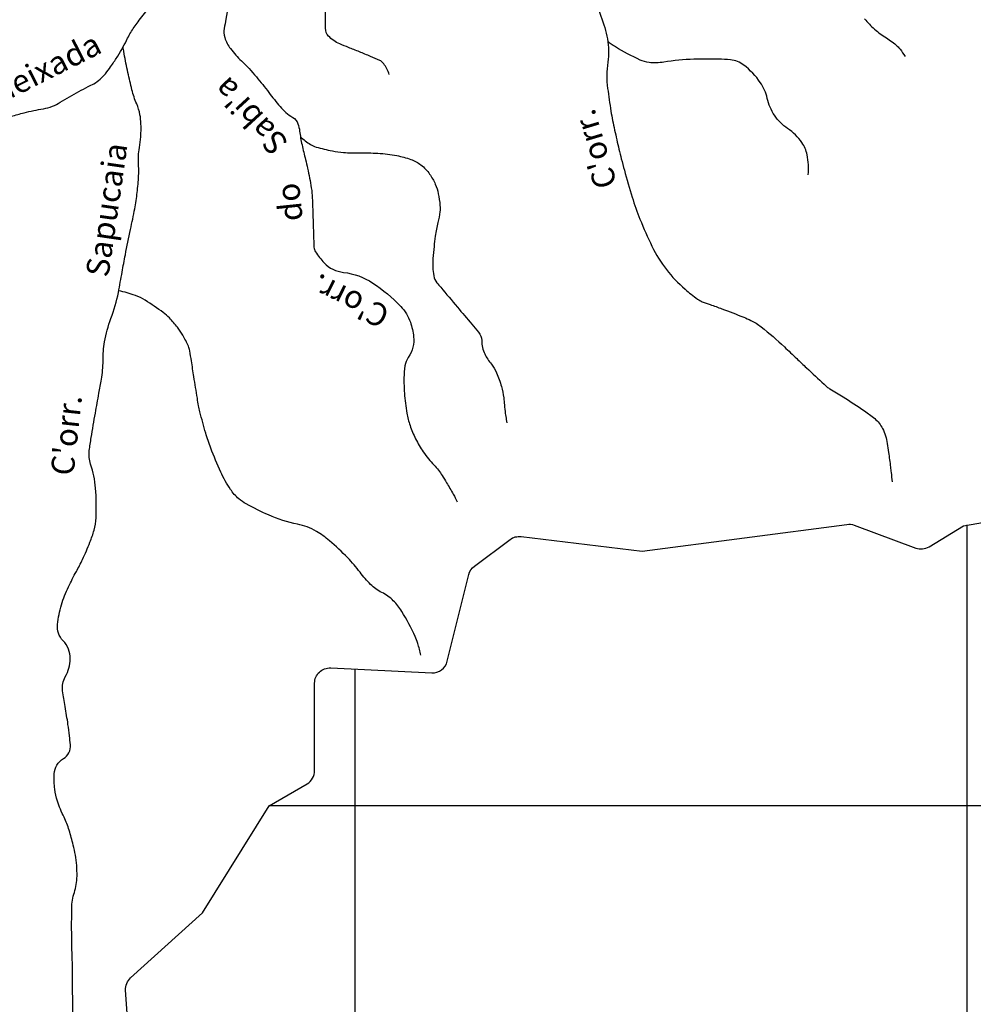
# Model space of a CAD drawing. Units: metres. Extents: x 70 to 490, y -18643 to 7860.
# Drawn here: x 147 to 178, y 7680 to 7712 of the extents above; entities that cross this region are included whole.
import ezdxf

# ---------------------------------------------------------------- set-up
doc = ezdxf.new("R2010")
doc.units = ezdxf.units.M
doc.header["$MEASUREMENT"] = 0
for name, color, linetype, lineweight in [('AFLUENTES', 1, 'Continuous', 0), ('CAIXA', 1, 'Continuous', 0), ('COORDENADAS', 1, 'Continuous', 0), ('FORMATO', 1, 'Continuous', 0), ('LIMIAREA', 1, 'Continuous', 0)]:
    doc.layers.add(name, color=color, linetype=linetype, lineweight=lineweight)
doc.styles.add('Style-WORKING', font='WORKING.shx')

msp = doc.modelspace()

# ---------------------------------------------------------------- linework, layer by layer
at = {"layer": 'AFLUENTES', "color": 6, "linetype": 'Continuous', "lineweight": -3, "flags": 128}
for points in [[(153.696, 7712.89, 0.000045), (153.523, 7711.936)], [(146.509, 7708.764, -0.001593), (146.93, 7708.877, -0.026408), (147.559, 7709.009, 0.056055), (147.852, 7709.088, 0.047355), (148.109, 7709.22, -0.019407), (148.716, 7709.574, -0.007517), (149.022, 7709.731, 0.012459), (149.205, 7709.828, 0.056658), (149.411, 7709.976, 0.043309), (149.637, 7710.218, 0.015195), (149.79, 7710.427, 0.010815), (149.989, 7710.731, 0.026475), (150.312, 7711.316, -0.04215), (150.527, 7711.677, -0.005485), (150.651, 7711.847, -0.002083), (150.986, 7712.291, -0.004246)], [(158.859, 7710.13, 0.062781), (158.682, 7710.478, 0.142634), (158.548, 7710.59, 0.002883), (158.251, 7710.717, 0.002342), (157.884, 7710.87, 0.00399), (157.531, 7711.011, -0.004849), (157.241, 7711.127, -0.111), (156.877, 7711.384, -0.185482), (156.779, 7711.638), (156.779, 7711.638), (156.777, 7712.2)], [(165.636, 7712.411, -0.016428), (165.902, 7711.661, -0.034093), (165.993, 7711.288, -0.079219), (166.002, 7710.531, 0.069832), (165.997, 7709.673, 0.004973), (166.105, 7708.93), (166.105, 7708.93, 0.012161), (166.159, 7708.628, 0.005319), (166.295, 7707.998, 0.005349), (166.444, 7707.374, 0.008153), (166.543, 7707, 0.003445), (166.8, 7706.121, 0.022867), (167.053, 7705.399, 0.018073), (167.446, 7704.515, 0.050154), (167.919, 7703.753, 0.050982), (168.525, 7703.112, 0.020878), (168.936, 7702.786, 0.063099), (169.088, 7702.702, 0.014228), (169.348, 7702.608, -0.009685), (169.73, 7702.473, -0.0059), (170.443, 7702.197, -0.017651), (170.676, 7702.094, -0.054375), (171.013, 7701.882, -0.02143), (171.774, 7701.225), (171.774, 7701.225, -0.000967), (172.175, 7700.846), (172.175, 7700.846, 0.0012), (172.497, 7700.542), (172.497, 7700.542, 0.00135), (173.073, 7700.004), (173.073, 7700.004, 0.008828), (173.162, 7699.923, 0.049596), (173.261, 7699.854, -0.011747), (173.697, 7699.593, -0.010919), (174.389, 7699.136, -0.021637), (174.723, 7698.882, -0.102417), (174.978, 7698.562, -0.080748), (175.136, 7698.069, -0.003697), (175.177, 7697.777, -0.002251), (175.239, 7697.298), (175.239, 7697.298, -0.004249), (175.26, 7697.119), (175.26, 7697.119, -0.002498), (175.291, 7696.815)], [(153.523, 7711.936, 0.000143), (153.468, 7711.635), (153.468, 7711.635, 0.119753), (153.486, 7711.335, 0.087799), (153.672, 7710.972, 0.041569), (154.031, 7710.572, -0.031296), (154.518, 7710.052, -0.008799), (154.927, 7709.537, 0.009893), (155.292, 7709.08, 0.087065), (155.708, 7708.728, -0.180422), (155.878, 7708.52, -0.053575), (155.932, 7708.279, 0.028809), (156.01, 7707.828, 0.004064), (156.126, 7707.345, -0.006986), (156.192, 7707.064, -0.014909), (156.314, 7706.421, -0.029504), (156.346, 7706.091, -0.00239), (156.356, 7705.802), (156.356, 7705.802, 0.001012), (156.378, 7705.118), (156.378, 7705.118, 0.000813), (156.39, 7704.76, 0.00105), (156.401, 7704.484), (156.401, 7704.484, 0.134963), (156.45, 7704.332, 0.046239), (156.734, 7703.973, 0.176541), (157.365, 7703.661, -0.119934), (158.322, 7703.314, -0.054756), (159.236, 7702.55, -0.108627), (159.551, 7702.034, -0.058207), (159.656, 7701.557, -0.084431), (159.633, 7701.219, -0.090026), (159.484, 7700.884, 0.111236), (159.375, 7700.606, 0.032939), (159.342, 7700.221, 0.024959), (159.356, 7699.712, 0.023495), (159.438, 7699.061, 0.037343), (159.539, 7698.66, 0.036205), (159.722, 7698.22, 0.03491), (159.974, 7697.796, 0.039309), (160.327, 7697.363, -0.051444), (160.589, 7697.026, -0.005767), (160.733, 7696.79, -0.003664), (160.951, 7696.414, -0.010514), (160.989, 7696.345, -0.004044), (161.082, 7696.162)], [(174.392, 7711.951, 0.038536), (174.721, 7711.61, 0.042287), (175.105, 7711.322, -0.04514), (175.463, 7711.051, -0.044797), (175.552, 7710.953, -0.02097), (175.715, 7710.721)], [(148.519, 7679.35), (148.515, 7680.756), (148.515, 7680.756, 0.008369), (148.511, 7680.953), (148.511, 7680.953, -0.00256), (148.491, 7681.599, -0.005809), (148.483, 7682.178, -0.004778), (148.487, 7682.883, -0.072111), (148.571, 7683.402, 0.071164), (148.658, 7683.929, 0.023921), (148.648, 7684.282, 0.024827), (148.605, 7684.621, 0.017707), (148.535, 7684.95, 0.011883), (148.401, 7685.435, 0.040885), (148.235, 7685.855, -0.03223), (148.016, 7686.385, -0.053192), (147.929, 7686.773, -0.041634), (147.913, 7687.279, -0.252954), (148.213, 7687.772, 0.293516), (148.444, 7688.225, 0.005512), (148.411, 7688.52, 0.004398), (148.363, 7688.888, 0.010163), (148.268, 7689.475, -0.011576), (148.186, 7689.991, -0.163406), (148.275, 7690.449, 0.123881), (148.436, 7691.037, 0.201151), (148.204, 7691.624, -0.226285), (148.022, 7692.16, -0.041515), (148.151, 7692.795, -0.042353), (148.379, 7693.387, -0.011927), (148.636, 7693.886, 0.015034), (148.838, 7694.282, 0.015283), (149.081, 7694.842, 0.022419), (149.217, 7695.235, 0.063966), (149.283, 7695.641, 0.026959), (149.264, 7696.612, 0.064732), (149.103, 7697.394, -0.117166), (149.059, 7697.837, -0.006611), (149.122, 7698.264), (149.122, 7698.264, -0.003521), (149.257, 7699.064), (149.257, 7699.064, -0.002231), (149.374, 7699.712, 0.003179), (149.456, 7700.167, 0.042238), (149.508, 7700.772, -0.041152), (149.56, 7701.393, -0.049553), (149.767, 7702.154, 0.04393), (150.01, 7703.009), (150.01, 7703.009, 0.003045), (150.133, 7703.674, -0.003603), (150.237, 7704.236), (150.237, 7704.236, -0.005049), (150.407, 7705.068, 0.006228), (150.543, 7705.743, 0.017234), (150.624, 7706.269, 0.016603), (150.67, 7706.818, 0.026662), (150.669, 7707.136, -0.026161), (150.668, 7707.46, -0.027432), (150.697, 7707.74, 0.021626), (150.739, 7708.094, 0.026259), (150.747, 7708.524, 0.038628), (150.715, 7708.815, 0.054222), (150.608, 7709.165, -0.040509), (150.453, 7709.629, -0.006911), (150.323, 7710.192, -0.006384), (150.197, 7710.804, -0.013157), (150.19, 7710.851, -0.003246), (150.165, 7711.041)], [(172.552, 7706.85, 0.06827), (172.515, 7707.506, 0.104791), (172.347, 7707.902, 0.093227), (171.877, 7708.363, -0.101263), (171.45, 7708.794, -0.087575), (171.214, 7709.347, 0.092899), (170.986, 7709.867, 0.080837), (170.446, 7710.434, 0.136866), (170.011, 7710.607, 0.022402), (169.62, 7710.63, 0.01085), (168.814, 7710.625, 0.033131), (167.834, 7710.532, -0.06771), (167.35, 7710.52, -0.08127), (167.06, 7710.601, -0.026614), (166.253, 7711.029, -0.020154), (166.111, 7711.122, -0.005911), (166.006, 7711.199)], [(155.96, 7708.087, 0.03759), (156.285, 7707.841, 0.075201), (156.471, 7707.757, 0.019146), (157.001, 7707.631, 0.028257), (157.366, 7707.579, 0.028006), (157.885, 7707.565, -0.023997), (158.491, 7707.554, -0.028966), (159.11, 7707.476, -0.038398), (159.565, 7707.355, -0.082249), (159.898, 7707.173, -0.075897), (160.18, 7706.873, -0.04685), (160.365, 7706.541, -0.055311), (160.463, 7706.233, -0.026712), (160.518, 7705.846, -0.051099), (160.515, 7705.642, -0.03103), (160.452, 7705.292, 0.024302), (160.366, 7704.848, 0.009631), (160.323, 7704.503, 0.008551), (160.288, 7704.112, 0.058923), (160.315, 7703.551, 0.132302), (160.42, 7703.32, 0.002043), (160.541, 7703.174), (160.541, 7703.174, 0.000458), (161.086, 7702.528), (161.086, 7702.528, 0.001211), (161.56, 7701.969), (161.56, 7701.969, -0.002603), (161.78, 7701.709), (161.78, 7701.709, -0.172675), (161.881, 7701.435, 0.109575), (161.984, 7700.995, 0.061939), (162.198, 7700.663, -0.07475), (162.368, 7700.384, -0.03019), (162.526, 7699.932, -0.038373), (162.601, 7699.562, -0.01005), (162.625, 7699.33, 0.008338), (162.653, 7699.051, 0.012938), (162.667, 7698.952, 0.006248), (162.704, 7698.748)], [(159.892, 7691.148, 0.020545), (159.793, 7691.54, 0.035283), (159.71, 7691.76, 0.029681), (159.271, 7692.584, 0.062191), (158.993, 7692.934, 0.07766), (158.617, 7693.201, -0.079155), (158.249, 7693.465, -0.038387), (157.905, 7693.862, 0.032499), (157.504, 7694.335, 0.0261), (156.906, 7694.894, 0.040715), (156.478, 7695.198, 0.085261), (155.863, 7695.433, -0.056373), (154.919, 7695.734, -0.019385), (154.189, 7696.095, -0.053019), (153.944, 7696.265, -0.066998), (153.672, 7696.571, -0.042268), (153.358, 7697.136, -0.013536), (153.029, 7697.919, -0.022168), (152.864, 7698.41, -0.006396), (152.673, 7699.105, -0.022641), (152.63, 7699.304), (152.63, 7699.304, -0.00106), (152.59, 7699.548), (152.59, 7699.548, -0.000365), (152.476, 7700.255), (152.476, 7700.255, -0.00233), (152.397, 7700.767), (152.397, 7700.767, 0.003604), (152.344, 7701.098, 0.065602), (152.299, 7701.248, 0.025154), (152.112, 7701.609, 0.032927), (151.938, 7701.868, 0.025692), (151.678, 7702.171, 0.044439), (151.477, 7702.347, 0.0165), (150.883, 7702.752, 0.055988), (150.565, 7702.908, 0.034925), (150.02, 7703.06)]]:
    msp.add_lwpolyline(points, format="xyb", dxfattribs=at)
at = {"layer": 'COORDENADAS', "color": 7, "linetype": 'Continuous', "lineweight": -3}
for p, q in [((177.744, 7606.231), (177.744, 7695.413)), ((157.744, 7606.231), (157.744, 7690.697)), ((202.08, 7686.231), (154.937, 7686.231))]:
    msp.add_line(p, q, dxfattribs=at)
at = {"layer": 'FORMATO', "color": 2, "linetype": 'Continuous', "lineweight": -3}
msp.add_3dface([(490.412, 7859.689), (70.412, 7859.689), (70.412, 7562.689), (490.412, 7562.689)], dxfattribs=at)
at = {"layer": 'FORMATO', "color": 5, "linetype": 'Continuous', "lineweight": -3}
msp.add_3dface([(485.412, 7567.689), (485.412, 7854.689), (95.412, 7854.689), (95.412, 7567.689)], dxfattribs=at)
at = {"layer": 'LIMIAREA', "color": 3, "linetype": 'Continuous', "lineweight": -3, "ltscale": 12, "flags": 128}
msp.add_lwpolyline([(150.554, 7675.849), (150.246, 7680.205), (150.247, 7680.204, -0.230699), (150.41, 7680.611), (150.41, 7680.611), (152.756, 7682.729), (154.937, 7686.231), (156.173, 7686.948), (156.173, 7686.948, 0.267435), (156.422, 7687.381), (156.422, 7687.381), (156.422, 7690.237), (156.422, 7690.237, -0.42885), (156.947, 7690.736), (156.947, 7690.736), (160.247, 7690.572), (160.247, 7690.572, 0.358996), (160.757, 7690.952), (160.757, 7690.952), (161.456, 7693.784), (161.456, 7693.784, -0.17412), (161.643, 7694.066), (161.643, 7694.066), (162.81, 7694.933), (162.809, 7694.933, -0.192353), (163.168, 7695.028), (163.168, 7695.028), (167.13, 7694.548), (173.815, 7695.428), (173.815, 7695.428, -0.122336), (174.054, 7695.401), (174.054, 7695.401), (176.064, 7694.654), (176.063, 7694.654, 0.229957), (176.498, 7694.696), (176.498, 7694.696), (177.625, 7695.384), (188.244, 7697.244)], format="xyb", dxfattribs=at)

# ---------------------------------------------------------------- texts
at = {"layer": 'CAIXA', "color": 1, "linetype": 'Continuous', "lineweight": -3, "style": 'Style-WORKING'}
for s, rotation, p in [('Queixada', 26.8378, (145.488, 7708.824)), ("Sabi'a", 132.5108, (155.602, 7707.925)), ("C'orr.", 106.7659, (166.315, 7706.533)), ('Sapucaia', 81.7637, (149.681, 7703.479)), ('do', 95.975, (156.039, 7705.371)), ("C'orr.", 153.6429, (158.93, 7702.474)), ("C'orr.", 83.8001, (148.538, 7696.994))]:
    msp.add_text(s, height=0.75, rotation=rotation, dxfattribs=at).set_placement(p)

doc.saveas('drawing.dxf')
